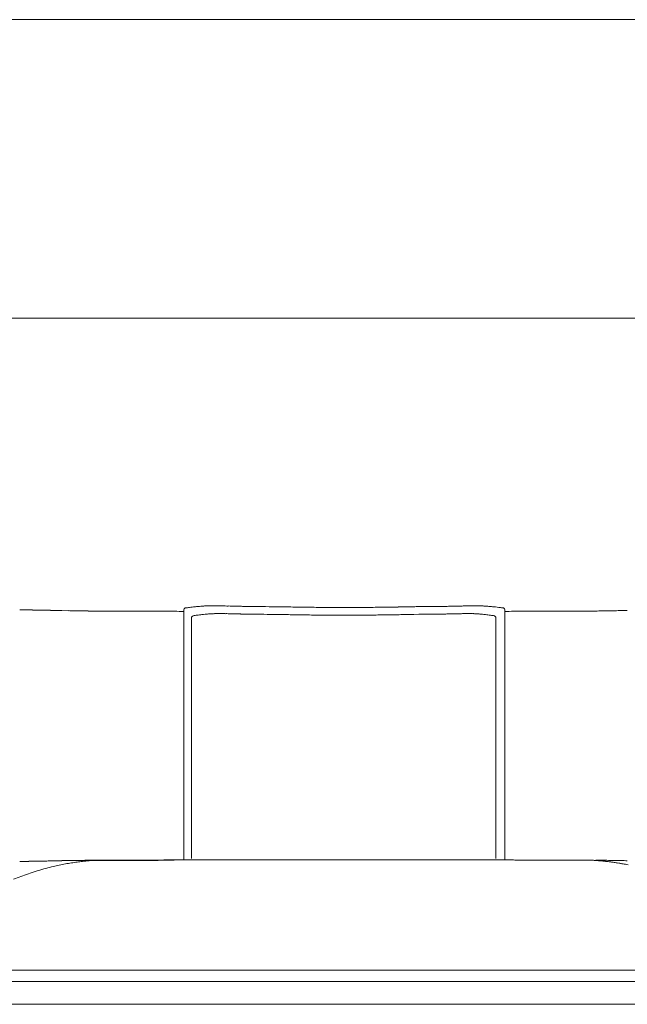
# Model space of a CAD drawing. Units: inches. Extents: x 888 to 19651, y 1368 to 6621.
# Drawn here: x 11528 to 12569, y 3012 to 4698 of the extents above; entities that cross this region are included whole.
import ezdxf

# ---------------------------------------------------------------- set-up
doc = ezdxf.new("R2010")
doc.units = ezdxf.units.IN
doc.header["$MEASUREMENT"] = 0
doc.layers.get('0').update_dxf_attribs({"lineweight": 13})

msp = doc.modelspace()

# ---------------------------------------------------------------- linework, layer by layer
at = {"lineweight": 13}
for p, q in [((887.6, 4698), (19646.3, 4698)), ((12895.7, 4186.5), (10013.5, 4186.5)), ((11858.2, 3694.3), (11859.3, 3694.3)), ((11600.4, 3686), (11611.1, 3685.8)), ((11808.9, 3259.1), (11808.9, 3687.5)), ((11868.7, 3680.9), (11869.8, 3680.9)), ((12211.6, 3679.6), (12202.9, 3679.4)), ((12297.3, 3680.9), (12296.3, 3680.9)), ((12302.9, 3680.8), (12301.5, 3680.8)), ((12359.2, 3687.5), (12359.2, 3259.1)), ((11822.4, 3261.1), (11822.4, 3674.4)), ((12343.6, 3261.1), (12343.6, 3674.4)), ((11807.1, 3259.1), (11808.9, 3259.1)), ((12359.2, 3259.1), (11809.5, 3259.1)), ((12515.4, 3257.9), (12373.9, 3258.8)), ((12508.3, 3258.4), (12381, 3258.6)), ((11484.2, 3069.9), (12879.7, 3069.9)), ((12881.8, 3050.5), (11484.2, 3050.5)), ((12904.3, 3011.6), (11484.2, 3011.6))]:
    msp.add_line(p, q, dxfattribs=at)
for centre, radius, start, end in [((11845.8, 3629.9), 63.8, 91.9626, 94.3101), ((11847.6, 3649.2), 44.7, 92.3489, 95.1545), ((11852.6, 3656.7), 37.5, 90.5127, 93.5781), ((11867.3, 3579.5), 114.6, 87.9514, 89.6862), ((11870.7, 3547), 147, 88.1915, 89.7252), ((12169.1, 18499.8), 14808.8, 268.88046, 268.90192), ((12245.5, 19136.1), 15446.5, 268.664, 268.68696), ((12610.9, 37087.7), 33401.8, 268.80407, 268.81886), ((12267.7, 4030.3), 336.8, 270.8527, 271.8752), ((12288.2, 3574.5), 119.3, 90.2867, 92.0048), ((12291.4, 3597.2), 96.7, 90.3186, 92.2275), ((12296.4, 3744.4), 50.4, 269.5596, 272.2032), ((12306, 3721.2), 26.9, 269.4297, 273.0081), ((12310.3, 3624.5), 69.8, 88.1303, 90.362), ((12267.3, 2650.1), 1045.2, 87.2534, 87.379), ((12274.3, 2649.7), 1045.2, 87.2534, 87.379), ((12325.4, 3650.6), 42.9, 83.9508, 88.0674), ((12321.7, 3561), 132.6, 84.8293, 86.4568), ((11532.2, 3622.8), 64.5, 88.3474, 91.6526), ((11533.5, 3603.1), 84.2, 87.6135, 89.6586), ((11544, 3788.1), 101, 267.8209, 269.6883), ((11538.2, 3313.3), 373.9, 88.2201, 89.1907), ((11570, 2861.2), 825.2, 88.5842, 89.2375), ((11578.7, 2751), 935.3, 88.6701, 89.2838), ((11635.3, 4854.2), 1168.6, 268.8103, 269.3593), ((12838, 67012.8), 63338.8, 268.910537, 268.920796), ((11975.1, 2412.3), 1288.5, 96.9647, 97.2853), ((11877, 3256.8), 438.4, 96.4495, 97.632), ((11870.2, 3364.5), 315.9, 97.0026, 98.2268), ((11846.3, 3544.9), 148.6, 94.9112, 97.1439), ((11611, 5448), 1783.7, 277.1078, 277.3812), ((11869.2, 3429.4), 251.4, 95.3859, 96.6321), ((12012.1, 1756.2), 1930.6, 94.8229, 94.9475), ((11855.6, 3609.9), 70.4, 92.4693, 94.7737), ((11863.5, 3648.4), 32.3, 90.4805, 93.8416), ((11874.6, 3604.3), 76.5, 87.4862, 89.5762), ((11877.3, 3577.4), 103.3, 87.8382, 89.6437), ((11880.6, 3554.1), 126.6, 88.0535, 89.7217), ((12281.2, 26101.8), 22424.8, 269.0263, 269.04257), ((12359, 21103.3), 17429.1, 268.51222, 268.53504), ((11315.7, -23861), 27547.5, 88.72419, 88.74101), ((12727.1, 45140.5), 41455.4, 268.88764, 268.90044), ((11983.2, 4479.5), 800.3, 268.5623, 269.2257), ((12002.9, 4956.1), 1264, 268.8607, 269.3926), ((10856.7, -54407.6), 58097.6, 88.878556, 88.889423), ((12030.5, 5306.9), 1615.2, 268.9881, 269.4551), ((10226.7, -135626.6), 139329.9, 89.258839, 89.264547), ((12041.8, 5267.1), 1588.8, 269.1367, 269.6076), ((12017.7, 2014.4), 1677.2, 89.1577, 89.6135), ((12053.8, 5139.1), 1461, 269.0997, 269.5907), ((12093.6, 11002), 7310.7, 269.59801, 269.81809), ((12100.6, 10172.6), 6494.6, 269.49537, 269.72827), ((12084.5, 7365.2), 3673.9, 269.781, 270.219), ((12065.4, 10172.6), 6494.6, 270.27173, 270.50463), ((12075.3, 11002), 7310.7, 270.18191, 270.40199), ((12112.2, 5147.5), 1469.3, 270.4081, 270.8977), ((12151.4, 1987.5), 1704.1, 90.3834, 90.8356), ((12124.3, 5258.4), 1580.1, 270.3935, 270.8657), ((12125.1, 5211.6), 1520.1, 270.5617, 271.0431), ((10726.7, 102479.2), 98810.9, 270.824327, 270.831505), ((13415, -76688.7), 80390.3, 90.882743, 90.890979), ((12175.4, 4674.8), 982.6, 270.6987, 271.2974), ((12182.8, 4485.7), 806.5, 270.7713, 271.4321), ((12020.1, 16054.8), 12376.9, 271.16505, 271.18924), ((12115.8, 10050.2), 6371.8, 271.44998, 271.48762), ((12285.5, 3551.6), 129, 90.2756, 91.9278), ((12288.7, 3581.9), 98.8, 90.3151, 92.203), ((12291.4, 3608.2), 72.6, 90.3677, 92.5699), ((12302.6, 3648.4), 32.3, 86.1472, 89.4476), ((12258.5, 2684.7), 997.1, 87.2089, 87.3385), ((12309.8, 3600.4), 79.9, 85.3635, 87.3936), ((12296.7, 3429.8), 251, 83.3315, 84.5715), ((12667.5, 6332.8), 2675.6, 262.6644, 262.8466), ((12299, 3386.4), 293.7, 81.7636, 83.087), ((12310.4, 3404.7), 289.3, 82.4169, 83.5163), ((12311.4, 3380.8), 312.8, 82.0647, 83.1878), ((12350.5, 3652.6), 38.3, 80.9281, 83.7383), ((12405.8, 1669.7), 2015.3, 90.9061, 91.3241), ((12502.2, 4751.5), 1066.4, 270.6707, 271.2454), ((11373.4, 76830.5), 73154.2, 270.910805, 270.919575), ((11443.3, 60091.9), 56417, 271.12144, 271.13253), ((12581.1, 2672.3), 1013.9, 90.699, 91.2833), ((11539.6, 3357.4), 101, 270.3117, 272.1791), ((11997.5, -25323.3), 28583.4, 90.88362, 90.89746), ((11570.2, 2745.6), 511.3, 90.6775, 91.5154), ((11564.9, 3978.9), 721.9, 270.5823, 271.2808), ((12410.8, -40140.1), 43405.2, 91.08293, 91.09535), ((10560.7, 65121.8), 61872.9, 270.962839, 270.972645), ((10440.6, 64804.8), 61558.2, 271.089462, 271.099919), ((11670.1, 2924.8), 333.3, 97.962, 99.6857), ((11647.1, 2029.1), 1229.1, 90.6247, 91.1601), ((11683.7, 2823.6), 435.4, 96.6235, 97.8905), ((11668.5, 2977.5), 280.8, 95.5798, 97.1591), ((11697.8, 2680.7), 579.1, 94.8288, 95.6072), ((11077.1, 207826.3), 204568.7, 270.159078, 270.200576), ((12422, -160955.4), 164214.9, 90.22329, 90.269707), ((11806.1, 2892.1), 367, 92.781, 93.76), ((11758.6, 5696.4), 2437.9, 270.8134, 271.1968), ((11803.2, 3228), 31, 89.4949, 92.7966), ((12360.3, 2904.3), 354.8, 89.1692, 90.1685), ((12074.2, -12127.5), 15389.3, 88.89485, 88.91577), ((12119.2, -4171.3), 7434.5, 88.01845, 88.05872), ((12593.2, 8049.7), 4795.9, 267.4076, 267.4649), ((12506.1, 3202.9), 55.6, 85.3129, 87.7507), ((12508.7, 3206.1), 52.2, 85.2344, 87.8291), ((12513, 3208), 50, 84.4362, 87.2745), ((12524.5, 3332.3), 74.9, 264.9536, 266.8752), ((12529.1, 3333), 75.9, 263.4064, 265.3322), ((12493.1, 2883.9), 374.6, 85.0387, 85.434), ((12549.1, 4375), 1116.9, 268.7831, 269.3447), ((12485.5, 2873.9), 385.3, 83.5894, 84.0334), ((12614.1, 3995.5), 743.7, 263.6228, 263.8502), ((12551.1, 3323.6), 69, 260.9716, 263.3703), ((12624.5, 3794.4), 545.5, 261.4192, 261.7269), ((12582, 3497.1), 245.1, 261.5686, 262.3456), ((11443.3, -53148.3), 56417, 88.86747, 88.87856), ((12546.6, 2278.4), 979.4, 88.7064, 89.3113), ((11684.5, 2822.4), 436.5, 107.1037, 108.9257), ((11684.4, 2828.5), 430.7, 105.4968, 107.3326), ((11682.4, 2834.1), 424.7, 103.583, 105.4323), ((11672.4, 2879.2), 378.5, 102.0711, 103.7208), ((11653.6, 2978.6), 277.5, 100.3432, 102.5743), ((11668.8, 2917), 340.8, 99.2371, 100.9845), ((12602.8, 3571.5), 321.8, 260.443, 261.0366), ((12603.9, 3551.1), 301.8, 260.2279, 260.8475), ((12613.9, 3575), 327.1, 259.7757, 260.2083), ((12614.7, 3560.8), 313.3, 259.6231, 260.0684), ((12617.1, 3560.4), 313.3, 259.6231, 260.0684), ((12591.1, 3399.1), 149.9, 259.2366, 260.1537), ((11694.9, 2793), 467.7, 110.6434, 112.2726), ((11726.6, 2707.4), 559, 109.1884, 110.5998)]:
    msp.add_arc(centre, radius, start, end, dxfattribs=at)
for points in [[(11833.6, 3693), (11835, 3693.1), (11836.5, 3693.2), (11838, 3693.4)], [(11838, 3693.4), (11839, 3693.4), (11840, 3693.5), (11841, 3693.6)], [(11845.8, 3693.9), (11846.5, 3693.9), (11847.2, 3693.9), (11847.9, 3694)], [(11847.9, 3694), (11848.6, 3694), (11849.5, 3694), (11850.3, 3694.1)], [(11852.3, 3694.1), (11852.8, 3694.2), (11853.2, 3694.2), (11853.7, 3694.2)], [(11853.7, 3694.2), (11854, 3694.2), (11854.3, 3694.2), (11854.6, 3694.2)], [(11854.6, 3694.2), (11855.3, 3694.2), (11856, 3694.3), (11856.7, 3694.3)], [(11856.7, 3694.3), (11856.9, 3694.3), (11857.2, 3694.3), (11857.4, 3694.3)], [(11857.4, 3694.3), (11857.6, 3694.3), (11857.9, 3694.3), (11858.2, 3694.3)], [(11859.3, 3694.3), (11859.7, 3694.3), (11860.2, 3694.3), (11860.7, 3694.3)], [(11860.7, 3694.3), (11861.1, 3694.3), (11861.4, 3694.3), (11861.8, 3694.2)], [(11861.8, 3694.2), (11862.1, 3694.2), (11862.4, 3694.2), (11862.8, 3694.2)], [(11862.8, 3694.2), (11863.1, 3694.2), (11863.5, 3694.2), (11863.8, 3694.2)], [(11863.8, 3694.2), (11864.2, 3694.2), (11864.6, 3694.2), (11865, 3694.2)], [(11865, 3694.2), (11866, 3694.2), (11866.9, 3694.1), (11867.9, 3694.1)], [(11875.3, 3694), (11876.8, 3693.9), (11878.3, 3693.9), (11879.8, 3693.9)], [(11891.5, 3693.6), (11893.8, 3693.6), (11896, 3693.5), (11898.3, 3693.5)], [(11898.3, 3693.5), (11900.8, 3693.4), (11903.2, 3693.4), (11905.7, 3693.3)], [(11905.7, 3693.3), (11908.4, 3693.2), (11911, 3693.2), (11913.7, 3693.1)], [(12250.5, 3693), (12253.2, 3693.1), (12255.9, 3693.1), (12258.6, 3693.2)], [(12258.6, 3693.2), (12261.1, 3693.2), (12263.5, 3693.3), (12266, 3693.4)], [(12266, 3693.4), (12268.2, 3693.4), (12270.5, 3693.5), (12272.7, 3693.5)], [(12278.7, 3693.6), (12280.5, 3693.7), (12282.2, 3693.7), (12284, 3693.7)], [(12290.8, 3693.9), (12291.7, 3693.9), (12292.7, 3693.9), (12293.6, 3694)], [(12293.6, 3694), (12294.4, 3694), (12295.2, 3694), (12296, 3694)], [(12298.3, 3694.1), (12298.8, 3694.1), (12299.2, 3694.1), (12299.7, 3694.1)], [(12299.7, 3694.1), (12300.1, 3694.1), (12300.6, 3694.1), (12301.1, 3694.1)], [(12301.1, 3694.1), (12301.6, 3694.1), (12302, 3694.2), (12302.5, 3694.2)], [(12302.5, 3694.2), (12303.1, 3694.2), (12303.6, 3694.2), (12304.1, 3694.2)], [(12304.1, 3694.2), (12304.6, 3694.2), (12305.2, 3694.2), (12305.7, 3694.2)], [(12307.4, 3694.3), (12308.2, 3694.3), (12309, 3694.3), (12309.8, 3694.3)], [(12312.6, 3694.2), (12313.4, 3694.2), (12314.3, 3694.2), (12315.1, 3694.2)], [(12317.4, 3694.1), (12318, 3694), (12318.5, 3694), (12319, 3694)], [(12319, 3694), (12319.4, 3694), (12319.8, 3694), (12320.3, 3693.9)], [(12320.3, 3693.9), (12320.9, 3693.9), (12321.5, 3693.9), (12322.1, 3693.8)], [(12324.4, 3693.7), (12325.2, 3693.6), (12326.1, 3693.6), (12326.8, 3693.5)], [(11528, 3687.2), (11528.8, 3687.2), (11529.6, 3687.2), (11530.3, 3687.3)], [(11537, 3687.2), (11538.1, 3687.2), (11539.1, 3687.2), (11540.2, 3687.2)], [(11549.8, 3686.9), (11552.1, 3686.9), (11554.4, 3686.9), (11556.7, 3686.8)], [(11556.7, 3686.8), (11559.2, 3686.8), (11561.7, 3686.7), (11564.2, 3686.7)], [(11564.2, 3686.7), (11566.8, 3686.7), (11569.5, 3686.6), (11572.2, 3686.6)], [(11572.2, 3686.6), (11575.1, 3686.5), (11578.1, 3686.4), (11581, 3686.4)], [(11622.3, 3685.7), (11626.1, 3685.6), (11629.9, 3685.5), (11633.7, 3685.4)], [(11645.1, 3685.2), (11652.8, 3685.1), (11785.5, 3684.9), (11793.2, 3684.8)], [(11793.2, 3684.8), (11798.5, 3684.7), (11803.7, 3684.6), (11808.9, 3684.5)], [(11811.7, 3690.4), (11810.4, 3689.8), (11809.2, 3688.8), (11808.9, 3687.5)], [(11825, 3677.1), (11823.8, 3676.6), (11822.7, 3675.6), (11822.4, 3674.4)], [(11852.6, 3680.2), (11853.4, 3680.3), (11854.2, 3680.3), (11855, 3680.4)], [(11855, 3680.4), (11855.8, 3680.4), (11856.4, 3680.4), (11857.1, 3680.5)], [(11857.1, 3680.5), (11857.8, 3680.5), (11858.4, 3680.6), (11859, 3680.6)], [(11859, 3680.6), (11859.8, 3680.6), (11860.5, 3680.7), (11861.3, 3680.7)], [(11863.2, 3680.8), (11863.7, 3680.8), (11864.1, 3680.8), (11864.6, 3680.8)], [(11864.6, 3680.8), (11864.8, 3680.8), (11865.1, 3680.8), (11865.4, 3680.8)], [(11865.4, 3680.8), (11866.1, 3680.9), (11866.7, 3680.9), (11867.4, 3680.9)], [(11867.4, 3680.9), (11867.6, 3680.9), (11867.8, 3680.9), (11867.9, 3680.9)], [(11867.9, 3680.9), (11868.2, 3680.9), (11868.5, 3680.9), (11868.7, 3680.9)], [(11869.8, 3680.9), (11870.2, 3680.9), (11870.7, 3680.9), (11871.1, 3680.9)], [(11871.1, 3680.9), (11871.5, 3680.9), (11871.8, 3680.9), (11872.1, 3680.9)], [(11872.1, 3680.9), (11872.4, 3680.9), (11872.7, 3680.9), (11873, 3680.9)], [(11873, 3680.9), (11873.4, 3680.8), (11873.7, 3680.8), (11874, 3680.8)], [(11874, 3680.8), (11874.4, 3680.8), (11874.8, 3680.8), (11875.1, 3680.8)], [(11884.9, 3680.6), (11886.3, 3680.6), (11887.7, 3680.5), (11889.1, 3680.5)], [(11889.1, 3680.5), (11890.8, 3680.4), (11892.5, 3680.4), (11894.3, 3680.4)], [(11894.3, 3680.4), (11896.2, 3680.3), (11898.2, 3680.3), (11900.1, 3680.2)], [(11913.4, 3679.9), (11915.9, 3679.9), (11918.5, 3679.8), (11921, 3679.8)], [(11929, 3679.6), (11932, 3679.6), (11960.2, 3679.5), (11963.1, 3679.4)], [(11931.6, 3692.8), (11934.9, 3692.7), (11963.5, 3692.6), (11966.8, 3692.6)], [(11966.8, 3692.6), (11970.5, 3692.5), (11974.2, 3692.4), (11977.8, 3692.3)], [(11972.4, 3679.3), (11975.8, 3679.2), (11979.3, 3679.1), (11982.7, 3679.1)], [(11989.6, 3692.2), (11993.7, 3692.1), (11997.8, 3692), (12002, 3692)], [(11993.8, 3678.8), (11997.7, 3678.8), (12001.6, 3678.7), (12005.5, 3678.7)], [(12005.5, 3678.7), (12009.6, 3678.6), (12013.7, 3678.5), (12017.8, 3678.5)], [(12069.8, 3678), (12074.2, 3678), (12078.6, 3678), (12083, 3678)], [(12096.2, 3678), (12091.8, 3678), (12087.4, 3678), (12083, 3678)], [(12152.8, 3691.8), (12156.9, 3691.8), (12160.9, 3691.9), (12165, 3691.9)], [(12172.3, 3678.8), (12168.4, 3678.8), (12164.5, 3678.7), (12160.6, 3678.7)], [(12183.3, 3679.1), (12179.6, 3679), (12176, 3678.9), (12172.3, 3678.8)], [(12176.5, 3692.1), (12180.1, 3692.2), (12183.8, 3692.2), (12187.4, 3692.3)], [(12193.6, 3679.3), (12190.2, 3679.2), (12186.7, 3679.1), (12183.3, 3679.1)], [(12197.7, 3692.5), (12200.9, 3692.6), (12204.1, 3692.6), (12207.3, 3692.7)], [(12207.3, 3692.7), (12210.3, 3692.7), (12238.7, 3692.8), (12241.7, 3692.9)], [(12245.1, 3679.8), (12242.4, 3679.7), (12214.4, 3679.7), (12211.6, 3679.6)], [(12241.7, 3692.9), (12244.6, 3692.9), (12247.6, 3693), (12250.5, 3693)], [(12252.6, 3679.9), (12250.1, 3679.9), (12247.6, 3679.8), (12245.1, 3679.8)], [(12259.6, 3680.1), (12257.3, 3680.1), (12255, 3680), (12252.6, 3679.9)], [(12266, 3680.2), (12263.9, 3680.2), (12261.7, 3680.2), (12259.6, 3680.1)], [(12271.8, 3680.4), (12269.8, 3680.3), (12267.9, 3680.3), (12266, 3680.2)], [(12292, 3680.8), (12291.7, 3680.8), (12291.3, 3680.8), (12290.9, 3680.8)], [(12293, 3680.9), (12292.7, 3680.8), (12292.3, 3680.8), (12292, 3680.8)], [(12293.9, 3680.9), (12293.6, 3680.9), (12293.3, 3680.9), (12293, 3680.9)], [(12295, 3680.9), (12294.6, 3680.9), (12294.3, 3680.9), (12293.9, 3680.9)], [(12296.3, 3680.9), (12295.8, 3680.9), (12295.4, 3680.9), (12295, 3680.9)], [(12298.1, 3680.9), (12297.8, 3680.9), (12297.6, 3680.9), (12297.3, 3680.9)], [(12298.7, 3680.9), (12298.5, 3680.9), (12298.3, 3680.9), (12298.1, 3680.9)], [(12300.7, 3680.8), (12300, 3680.9), (12299.3, 3680.9), (12298.7, 3680.9)], [(12301.5, 3680.8), (12301.2, 3680.8), (12301, 3680.8), (12300.7, 3680.8)], [(12309, 3680.5), (12308.3, 3680.5), (12307.6, 3680.6), (12307, 3680.6)], [(12311, 3680.4), (12310.3, 3680.4), (12309.7, 3680.4), (12309, 3680.5)], [(12313.5, 3680.2), (12312.7, 3680.3), (12311.8, 3680.3), (12311, 3680.4)], [(12320.5, 3679.7), (12319.1, 3679.8), (12317.7, 3679.9), (12316.3, 3680)], [(12333.7, 3693), (12335.1, 3692.9), (12336.6, 3692.7), (12338, 3692.6)], [(12338, 3692.6), (12339.7, 3692.5), (12341.4, 3692.3), (12343, 3692.1)], [(12341.1, 3677.1), (12342.2, 3676.6), (12343.3, 3675.6), (12343.6, 3674.4)], [(12356.5, 3690.4), (12357.7, 3689.8), (12358.9, 3688.8), (12359.2, 3687.5)], [(12373.9, 3684.8), (12379.2, 3684.9), (12509.4, 3685), (12514.6, 3685.1)], [(12525.3, 3685.3), (12529, 3685.3), (12532.6, 3685.4), (12536.3, 3685.5)], [(11528, 3256.4), (11528.8, 3256.3), (11529.6, 3256.3), (11530.3, 3256.3)], [(11530.3, 3256.3), (11531.6, 3256.3), (11532.8, 3256.3), (11534, 3256.3)], [(11534, 3256.3), (11535, 3256.3), (11536, 3256.3), (11537, 3256.4)], [(11537, 3256.4), (11538.1, 3256.4), (11539.1, 3256.4), (11540.2, 3256.4)], [(11543.4, 3256.5), (11545.6, 3256.5), (11547.7, 3256.6), (11549.8, 3256.6)], [(11564.2, 3256.9), (11566.8, 3256.9), (11569.5, 3257), (11572.2, 3257)], [(11590.4, 3257.4), (11593.7, 3257.4), (11597.1, 3257.5), (11600.4, 3257.6)], [(11633.7, 3258.1), (11637.5, 3258.2), (11641.3, 3258.3), (11645, 3258.3)], [(11788.3, 3258.6), (11788.7, 3258.6), (11789.1, 3258.6), (11789.4, 3258.7)], [(11789.4, 3258.7), (11789.8, 3258.7), (11790.1, 3258.7), (11790.5, 3258.7)], [(11790.5, 3258.7), (11790.8, 3258.7), (11791.2, 3258.7), (11791.6, 3258.7)], [(11791.6, 3258.7), (11791.8, 3258.8), (11792.1, 3258.8), (11792.3, 3258.8)], [(11792.3, 3258.8), (11792.6, 3258.8), (11792.9, 3258.8), (11793.2, 3258.8)], [(11793.2, 3258.8), (11793.5, 3258.8), (11793.7, 3258.8), (11794, 3258.8)], [(11794, 3258.8), (11794.3, 3258.8), (11794.6, 3258.9), (11794.8, 3258.9)], [(11794.8, 3258.9), (11795.3, 3258.9), (11795.7, 3258.9), (11796.2, 3258.9)], [(11796.2, 3258.9), (11796.6, 3258.9), (11797.1, 3258.9), (11797.5, 3258.9)], [(11797.5, 3258.9), (11798, 3258.9), (11798.5, 3259), (11798.9, 3259)], [(11798.9, 3259), (11799.4, 3259), (11799.9, 3259), (11800.3, 3259)], [(11800.3, 3259), (11800.8, 3259), (11801.3, 3259), (11801.7, 3259)], [(11803.5, 3259.1), (11804.1, 3259.1), (11804.7, 3259.1), (11805.3, 3259.1)], [(11805.3, 3259.1), (11805.9, 3259.1), (11806.5, 3259.1), (11807.1, 3259.1)], [(12359.2, 3259.1), (12364.1, 3259), (12369, 3258.9), (12373.9, 3258.8)], [(12513, 3258.1), (12513.8, 3258.1), (12514.6, 3258), (12515.4, 3257.9)], [(12514.6, 3258.5), (12518.2, 3258.4), (12521.8, 3258.4), (12525.3, 3258.3)], [(12528.5, 3256.8), (12529.5, 3256.7), (12530.4, 3256.6), (12531.5, 3256.5)], [(12534.4, 3256.2), (12535.4, 3256), (12536.4, 3255.9), (12537.4, 3255.8)], [(12536.3, 3258.1), (12540, 3258.1), (12543.8, 3258), (12547.5, 3257.9)], [(12537.4, 3255.8), (12538.3, 3255.7), (12539.3, 3255.5), (12540.3, 3255.4)], [(12565.4, 3251.4), (12567, 3251), (12568.5, 3250.8), (12570.1, 3250.4)]]:
    msp.add_open_spline(points, degree=3, dxfattribs=at)

doc.saveas('drawing.dxf')
